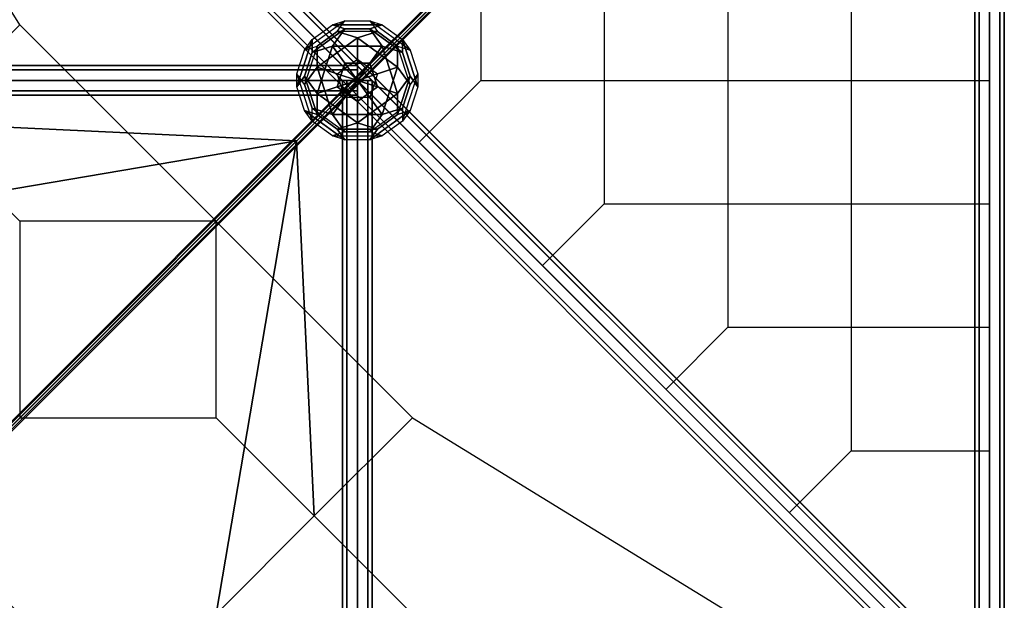
# Model space of a CAD drawing. Extents: x -7190 to 16897, y -9511 to 7723.
# Drawn here: x 623 to 2616, y -2333 to -1157 of the extents above; entities that cross this region are included whole.
import ezdxf

# ---------------------------------------------------------------- set-up
doc = ezdxf.new("R2010")
doc.units = 0
doc.header["$LTSCALE"] = 350
doc.header["$MEASUREMENT"] = 0
doc.linetypes.add('AUSGEZOGEN', pattern=[0])
doc.layers.add('PHOENIX-02', color=7, linetype='CONTINUOUS')

msp = doc.modelspace()

# ---------------------------------------------------------------- linework, layer by layer
at = {"layer": 'PHOENIX-02'}
for p, q in [((1306.4, -1280), (26.4, 0)), ((26.4, 0), (1306.4, -1280)), ((1300.2, -1276.1), (2580.2, 3.9)), ((2580.2, 3.9), (1300.2, -1276.1)), ((1306.3, -1273.8), (2586.3, 6.2)), ((2586.3, 6.2), (1306.3, -1273.8)), ((1306.4, -1280), (2586.4, 0)), ((1556.4, 0), (1556.4, -1280)), ((1806.4, 0), (1806.4, -1530)), ((2056.4, 0), (2056.4, -1780)), ((2306.4, 0), (2306.4, -2030)), ((2556.4, 0), (2556.4, -2560)), ((2556.4, -2560), (2556.4, 0)), ((2565.2, 0), (2565.2, -2560)), ((2565.2, -2560), (2565.2, 0)), ((2565.2, 0), (2565.2, -2560)), ((2565.2, -2560), (2565.2, 0)), ((2586.4, 0), (2586.4, -2560)), ((2586.4, -2560), (2586.4, 0)), ((2586.4, 0), (2586.4, -2560)), ((2586.4, -2560), (2586.4, 0)), ((2586.4, 0), (2586.4, -2560)), ((2607.6, 0), (2607.6, -2560)), ((2607.6, -2560), (2607.6, 0)), ((2607.6, 0), (2607.6, -2560)), ((2607.6, -2560), (2607.6, 0)), ((2616.4, 0), (2616.4, -2560)), ((2616.4, -2560), (2616.4, 0)), ((2582.6, -3.8), (1302.6, -1283.8)), ((1302.6, -1283.8), (2582.6, -3.8)), ((1310.3, -1286.2), (2590.3, -6.2)), ((2590.3, -6.2), (1310.3, -1286.2)), ((1312.5, -1280.1), (2592.5, -0.1)), ((2592.5, -0.1), (1312.5, -1280.1)), ((124.4, -68), (2518.6, -2462.3)), ((2518.6, -2462.3), (124.4, -68)), ((124.4, -68), (2518.6, -2462.3)), ((2518.6, -2462.3), (124.4, -68)), ((130.6, -61.8), (2524.9, -2456.1)), ((2524.9, -2456.1), (130.6, -61.8)), ((94.4, -98), (2488.6, -2492.3)), ((2488.6, -2492.3), (94.4, -98)), ((94.4, -98), (2488.6, -2492.3)), ((2488.6, -2492.3), (94.4, -98)), ((2503.6, -2477.3), (109.4, -83)), ((109.4, -83), (2503.6, -2477.3)), ((2503.6, -2477.3), (109.4, -83)), ((109.4, -83), (2503.6, -2477.3)), ((88.2, -104.2), (2482.4, -2498.5)), ((2482.4, -2498.5), (88.2, -104.2)), ((622.7, -1167.5), (26.1, -196.7)), ((1306.4, -1250), (-1253.6, -1250)), ((-1253.6, -1250), (1306.4, -1250)), ((1306.4, -1258.8), (1306.4, -1250)), ((1306.4, -1250), (1306.4, -1258.8)), ((1306.4, -1258.8), (-1253.6, -1258.8)), ((-1253.6, -1258.8), (1306.4, -1258.8)), ((1306.4, -1258.8), (-1253.6, -1258.8)), ((-1253.6, -1258.8), (1306.4, -1258.8)), ((26.3, -2553.8), (1306.3, -1273.8)), ((1306.3, -1273.8), (26.3, -2553.8)), ((1300.2, -1276.1), (1306.3, -1273.8)), ((1306.3, -1273.8), (1300.2, -1276.1)), ((1306.3, -1273.8), (1312.5, -1280.1)), ((1312.5, -1280.1), (1306.3, -1273.8)), ((1306.4, -1280), (1306.4, -1258.8)), ((1306.4, -1258.8), (1306.4, -1280)), ((-1253.6, -1280), (1306.4, -1280)), ((1306.4, -1280), (-1253.6, -1280)), ((-1253.6, -1280), (1306.4, -1280)), ((1306.4, -1280), (-1253.6, -1280)), ((20.2, -2556.1), (1300.2, -1276.1)), ((1300.2, -1276.1), (20.2, -2556.1)), ((1302.6, -1283.8), (22.6, -2563.8)), ((22.6, -2563.8), (1302.6, -1283.8)), ((30.3, -2566.2), (1310.3, -1286.2)), ((1310.3, -1286.2), (30.3, -2566.2)), ((32.5, -2560.1), (1312.5, -1280.1)), ((1312.5, -1280.1), (32.5, -2560.1)), ((1306.7, -1279.7), (1183.6, -1402.8)), ((1306.7, -1279.7), (1183.6, -1402.8)), ((1285.2, -1280), (1276.4, -1280)), ((1276.4, -1280), (1276.4, -3840)), ((1276.4, -3840), (1276.4, -1280)), ((1276.4, -1280), (1285.2, -1280)), ((1306.4, -1280), (1285.2, -1280)), ((1285.2, -1280), (1285.2, -3840)), ((1285.2, -3840), (1285.2, -1280)), ((1285.2, -1280), (1285.2, -3840)), ((1285.2, -3840), (1285.2, -1280)), ((1285.2, -1280), (1306.4, -1280)), ((1302.6, -1283.8), (1300.2, -1276.1)), ((1300.2, -1276.1), (1302.6, -1283.8)), ((1310.3, -1286.2), (1302.6, -1283.8)), ((1302.6, -1283.8), (1310.3, -1286.2)), ((1306.4, -3840), (1306.4, -1280)), ((1306.4, -1280), (1327.6, -1280)), ((1327.6, -1280), (1306.4, -1280)), ((1306.4, -1280), (1306.4, -3840)), ((1306.4, -3840), (1306.4, -1280)), ((1306.4, -1280), (1306.4, -3840)), ((1306.4, -1280), (1306.4, -1301.2)), ((1306.4, -1301.2), (1306.4, -1280)), ((2586.4, -2560), (1306.4, -1280)), ((1306.4, -1280), (2586.4, -2560)), ((1312.5, -1280.1), (1310.3, -1286.2)), ((1310.3, -1286.2), (1312.5, -1280.1)), ((1327.6, -1280), (1327.6, -3840)), ((1327.6, -3840), (1327.6, -1280)), ((1327.6, -1280), (1336.4, -1280)), ((1336.4, -1280), (1327.6, -1280)), ((1327.6, -1280), (1327.6, -3840)), ((1327.6, -3840), (1327.6, -1280)), ((1336.4, -1280), (1336.4, -3840)), ((1336.4, -3840), (1336.4, -1280)), ((1556.4, -1280), (1431.4, -1405)), ((1556.4, -1280), (2586.4, -1280)), ((1306.4, -1301.2), (-1253.6, -1301.2)), ((-1253.6, -1301.2), (1306.4, -1301.2)), ((1306.4, -1301.2), (-1253.6, -1301.2)), ((-1253.6, -1301.2), (1306.4, -1301.2)), ((1306.4, -1310), (-1253.6, -1310)), ((-1253.6, -1310), (1306.4, -1310)), ((1306.4, -1301.2), (1306.4, -1310)), ((1306.4, -1310), (1306.4, -1301.2)), ((423.8, -2161.9), (1183.3, -1402.4)), ((423.8, -2161.9), (1183.3, -1402.4)), ((1183.3, -1402.4), (1020.5, -1565.2)), ((1020.5, -1565.2), (1183.3, -1402.4)), ((1806.4, -1530), (1681.4, -1655)), ((1806.4, -1530), (2586.4, -1530)), ((1020.5, -1565.2), (622.7, -1565.2)), ((622.7, -1565.2), (622.7, -1963)), ((1020.5, -1963), (1020.5, -1565.2)), ((2056.4, -1780), (1931.4, -1905)), ((2056.4, -1780), (2586.4, -1780)), ((622.7, -1963), (1020.5, -1963)), ((1418.2, -1963), (2389, -2559.6)), ((2306.4, -2030), (2181.4, -2155)), ((2306.4, -2030), (2586.4, -2030))]:
    msp.add_line(p, q, dxfattribs=at)
at = {"layer": 'PHOENIX-02', "linetype": 'AUSGEZOGEN'}
for p, q in [((1281.2, -1159.5), (1199.5, -1218.8)), ((1281.2, -1159.5), (1199.5, -1218.8)), ((1281.2, -1159.5), (1199.5, -1218.8)), ((1281.2, -1159.5), (1199.5, -1218.8)), ((1215.1, -1197.3), (1255.9, -1167.7)), ((1215.1, -1197.3), (1255.9, -1167.7)), ((1215.1, -1197.3), (1255.9, -1167.7)), ((1215.1, -1197.3), (1255.9, -1167.7)), ((1215.1, -1223.8), (1281.2, -1175.9)), ((1281.2, -1175.9), (1215.1, -1223.8)), ((1215.1, -1223.8), (1281.2, -1175.9)), ((1281.2, -1175.9), (1215.1, -1223.8)), ((1255.9, -1167.7), (1281.2, -1159.5)), ((1255.9, -1167.7), (1281.2, -1159.5)), ((1255.9, -1167.7), (1281.2, -1159.5)), ((1255.9, -1167.7), (1281.2, -1159.5)), ((1255.9, -1167.7), (1281.2, -1175.9)), ((1281.2, -1175.9), (1255.9, -1167.7)), ((1255.9, -1167.7), (1356.8, -1167.7)), ((1356.8, -1167.7), (1255.9, -1167.7)), ((1255.9, -1167.7), (1281.2, -1175.9)), ((1281.2, -1175.9), (1255.9, -1167.7)), ((1255.9, -1167.7), (1356.8, -1167.7)), ((1356.8, -1167.7), (1255.9, -1167.7)), ((1255.9, -1210.6), (1281.2, -1175.9)), ((1281.2, -1175.9), (1255.9, -1210.6)), ((1255.9, -1210.6), (1281.2, -1175.9)), ((1281.2, -1175.9), (1255.9, -1210.6)), ((1265.6, -1180.9), (1281.2, -1159.5)), ((1265.6, -1180.9), (1281.2, -1159.5)), ((1265.6, -1180.9), (1281.2, -1159.5)), ((1265.6, -1180.9), (1281.2, -1159.5)), ((1281.2, -1159.5), (1331.6, -1159.5)), ((1281.2, -1159.5), (1331.6, -1159.5)), ((1281.2, -1159.5), (1331.6, -1159.5)), ((1281.2, -1159.5), (1331.6, -1159.5)), ((1281.2, -1175.9), (1331.6, -1175.9)), ((1331.6, -1175.9), (1281.2, -1175.9)), ((1281.2, -1175.9), (1331.6, -1175.9)), ((1331.6, -1175.9), (1281.2, -1175.9)), ((1413.2, -1218.8), (1331.6, -1159.5)), ((1331.6, -1159.5), (1356.8, -1167.7)), ((1413.2, -1218.8), (1331.6, -1159.5)), ((1331.6, -1159.5), (1347.2, -1180.9)), ((1331.6, -1159.5), (1356.8, -1167.7)), ((1331.6, -1159.5), (1347.2, -1180.9)), ((1413.2, -1218.8), (1331.6, -1159.5)), ((1331.6, -1159.5), (1356.8, -1167.7)), ((1413.2, -1218.8), (1331.6, -1159.5)), ((1331.6, -1159.5), (1347.2, -1180.9)), ((1331.6, -1159.5), (1356.8, -1167.7)), ((1331.6, -1159.5), (1347.2, -1180.9)), ((1331.6, -1175.9), (1356.8, -1167.7)), ((1356.8, -1167.7), (1331.6, -1175.9)), ((1331.6, -1175.9), (1356.8, -1167.7)), ((1356.8, -1167.7), (1331.6, -1175.9)), ((1331.6, -1175.9), (1331.6, -1175.9)), ((1331.6, -1175.9), (1397.6, -1223.8)), ((1356.8, -1210.6), (1331.6, -1175.9)), ((1397.6, -1223.8), (1331.6, -1175.9)), ((1331.6, -1175.9), (1356.8, -1210.6)), ((1331.6, -1175.9), (1331.6, -1175.9)), ((1331.6, -1175.9), (1397.6, -1223.8)), ((1356.8, -1210.6), (1331.6, -1175.9)), ((1397.6, -1223.8), (1331.6, -1175.9)), ((1331.6, -1175.9), (1356.8, -1210.6)), ((1356.8, -1167.7), (1397.6, -1197.3)), ((1356.8, -1167.7), (1397.6, -1197.3)), ((1356.8, -1167.7), (1397.6, -1197.3)), ((1356.8, -1167.7), (1397.6, -1197.3)), ((1224.8, -1210.6), (1265.6, -1180.9)), ((1265.6, -1180.9), (1224.8, -1210.6)), ((1224.8, -1210.6), (1265.6, -1180.9)), ((1265.6, -1180.9), (1224.8, -1210.6)), ((1224.8, -1253.5), (1306.4, -1194.2)), ((1306.4, -1194.2), (1224.8, -1253.5)), ((1224.8, -1253.5), (1306.4, -1194.2)), ((1306.4, -1194.2), (1224.8, -1253.5)), ((1347.2, -1180.9), (1265.6, -1180.9)), ((1306.4, -1194.2), (1265.6, -1180.9)), ((1347.2, -1180.9), (1265.6, -1180.9)), ((1265.6, -1180.9), (1306.4, -1194.2)), ((1347.2, -1180.9), (1265.6, -1180.9)), ((1306.4, -1194.2), (1265.6, -1180.9)), ((1347.2, -1180.9), (1265.6, -1180.9)), ((1265.6, -1180.9), (1306.4, -1194.2)), ((1347.2, -1180.9), (1306.4, -1194.2)), ((1306.4, -1194.2), (1347.2, -1180.9)), ((1347.2, -1180.9), (1306.4, -1194.2)), ((1306.4, -1194.2), (1347.2, -1180.9)), ((1306.4, -1194.2), (1388, -1253.5)), ((1388, -1253.5), (1306.4, -1194.2)), ((1306.4, -1194.2), (1306.4, -1237.1)), ((1306.4, -1237.1), (1306.4, -1194.2)), ((1306.4, -1194.2), (1306.4, -1194.2)), ((1306.4, -1194.2), (1388, -1253.5)), ((1388, -1253.5), (1306.4, -1194.2)), ((1306.4, -1194.2), (1306.4, -1237.1)), ((1306.4, -1237.1), (1306.4, -1194.2)), ((1306.4, -1194.2), (1306.4, -1194.2)), ((1347.2, -1180.9), (1388, -1210.6)), ((1388, -1210.6), (1347.2, -1180.9)), ((1347.2, -1180.9), (1388, -1210.6)), ((1388, -1210.6), (1347.2, -1180.9)), ((1184, -1293.3), (1215.1, -1197.3)), ((1215.1, -1197.3), (1184, -1293.3)), ((1184, -1293.3), (1215.1, -1197.3)), ((1215.1, -1197.3), (1184, -1293.3)), ((1199.5, -1218.8), (1215.1, -1197.3)), ((1199.5, -1218.8), (1215.1, -1197.3)), ((1199.5, -1218.8), (1215.1, -1197.3)), ((1199.5, -1218.8), (1215.1, -1197.3)), ((1224.8, -1210.6), (1199.5, -1288.2)), ((1199.5, -1218.8), (1224.8, -1210.6)), ((1224.8, -1210.6), (1199.5, -1288.2)), ((1199.5, -1218.8), (1224.8, -1210.6)), ((1224.8, -1210.6), (1199.5, -1288.2)), ((1199.5, -1218.8), (1224.8, -1210.6)), ((1224.8, -1210.6), (1199.5, -1288.2)), ((1199.5, -1218.8), (1224.8, -1210.6)), ((1215.1, -1197.3), (1215.1, -1223.8)), ((1215.1, -1223.8), (1215.1, -1197.3)), ((1215.1, -1197.3), (1215.1, -1223.8)), ((1215.1, -1223.8), (1215.1, -1197.3)), ((1215.1, -1223.8), (1255.9, -1210.6)), ((1255.9, -1210.6), (1215.1, -1223.8)), ((1215.1, -1223.8), (1255.9, -1210.6)), ((1255.9, -1210.6), (1215.1, -1223.8)), ((1224.8, -1306.5), (1255.9, -1210.6)), ((1255.9, -1210.6), (1224.8, -1306.5)), ((1224.8, -1253.5), (1224.8, -1210.6)), ((1224.8, -1210.6), (1224.8, -1253.5)), ((1224.8, -1306.5), (1255.9, -1210.6)), ((1255.9, -1210.6), (1224.8, -1306.5)), ((1224.8, -1253.5), (1224.8, -1210.6)), ((1224.8, -1210.6), (1224.8, -1253.5)), ((1255.9, -1210.6), (1281.2, -1245.3)), ((1255.9, -1210.6), (1356.8, -1210.6)), ((1281.2, -1245.3), (1255.9, -1210.6)), ((1356.8, -1210.6), (1255.9, -1210.6)), ((1255.9, -1210.6), (1281.2, -1245.3)), ((1255.9, -1210.6), (1356.8, -1210.6)), ((1281.2, -1245.3), (1255.9, -1210.6)), ((1356.8, -1210.6), (1255.9, -1210.6)), ((1331.6, -1245.3), (1356.8, -1210.6)), ((1356.8, -1210.6), (1331.6, -1245.3)), ((1331.6, -1245.3), (1356.8, -1210.6)), ((1356.8, -1210.6), (1331.6, -1245.3)), ((1356.8, -1210.6), (1388, -1306.5)), ((1388, -1306.5), (1356.8, -1210.6)), ((1356.8, -1210.6), (1397.6, -1223.8)), ((1397.6, -1223.8), (1356.8, -1210.6)), ((1356.8, -1210.6), (1388, -1306.5)), ((1388, -1306.5), (1356.8, -1210.6)), ((1356.8, -1210.6), (1397.6, -1223.8)), ((1397.6, -1223.8), (1356.8, -1210.6)), ((1413.2, -1288.2), (1388, -1210.6)), ((1388, -1210.6), (1413.2, -1218.8)), ((1388, -1210.6), (1413.2, -1218.8)), ((1388, -1253.5), (1388, -1210.6)), ((1413.2, -1288.2), (1388, -1210.6)), ((1388, -1210.6), (1388, -1253.5)), ((1413.2, -1288.2), (1388, -1210.6)), ((1388, -1210.6), (1413.2, -1218.8)), ((1388, -1210.6), (1413.2, -1218.8)), ((1388, -1253.5), (1388, -1210.6)), ((1413.2, -1288.2), (1388, -1210.6)), ((1388, -1210.6), (1388, -1253.5)), ((1397.6, -1197.3), (1397.6, -1223.8)), ((1397.6, -1223.8), (1397.6, -1197.3)), ((1397.6, -1197.3), (1428.8, -1293.3)), ((1428.8, -1293.3), (1397.6, -1197.3)), ((1397.6, -1197.3), (1413.2, -1218.8)), ((1397.6, -1197.3), (1413.2, -1218.8)), ((1397.6, -1197.3), (1397.6, -1223.8)), ((1397.6, -1223.8), (1397.6, -1197.3)), ((1397.6, -1197.3), (1428.8, -1293.3)), ((1428.8, -1293.3), (1397.6, -1197.3)), ((1397.6, -1197.3), (1413.2, -1218.8)), ((1397.6, -1197.3), (1413.2, -1218.8)), ((1184, -1266.7), (1199.5, -1218.8)), ((1184, -1266.7), (1199.5, -1218.8)), ((1184, -1266.7), (1199.5, -1218.8)), ((1184, -1266.7), (1199.5, -1218.8)), ((1199.5, -1271.8), (1215.1, -1223.8)), ((1215.1, -1223.8), (1199.5, -1271.8)), ((1199.5, -1271.8), (1215.1, -1223.8)), ((1215.1, -1223.8), (1199.5, -1271.8)), ((1215.1, -1223.8), (1215.1, -1223.8)), ((1215.1, -1223.8), (1215.1, -1223.8)), ((1397.6, -1223.8), (1413.2, -1271.8)), ((1413.2, -1271.8), (1397.6, -1223.8)), ((1397.6, -1223.8), (1413.2, -1271.8)), ((1413.2, -1271.8), (1397.6, -1223.8)), ((1413.2, -1218.8), (1428.8, -1266.7)), ((1413.2, -1218.8), (1428.8, -1266.7)), ((1413.2, -1218.8), (1428.8, -1266.7)), ((1413.2, -1218.8), (1428.8, -1266.7)), ((1224.8, -1253.5), (1199.5, -1288.2)), ((1199.5, -1288.2), (1224.8, -1253.5)), ((1224.8, -1253.5), (1199.5, -1288.2)), ((1199.5, -1288.2), (1224.8, -1253.5)), ((1255.9, -1349.4), (1224.8, -1253.5)), ((1265.6, -1266.7), (1224.8, -1253.5)), ((1224.8, -1253.5), (1255.9, -1349.4)), ((1224.8, -1253.5), (1224.8, -1253.5)), ((1224.8, -1253.5), (1265.6, -1266.7)), ((1255.9, -1349.4), (1224.8, -1253.5)), ((1265.6, -1266.7), (1224.8, -1253.5)), ((1224.8, -1253.5), (1255.9, -1349.4)), ((1224.8, -1253.5), (1224.8, -1253.5)), ((1224.8, -1253.5), (1265.6, -1266.7)), ((1265.6, -1266.7), (1306.4, -1237.1)), ((1265.6, -1266.7), (1306.4, -1237.1)), ((1265.6, -1266.7), (1306.4, -1237.1)), ((1265.6, -1266.7), (1306.4, -1237.1)), ((1265.6, -1293.3), (1281.2, -1245.3)), ((1281.2, -1245.3), (1265.6, -1293.3)), ((1265.6, -1293.3), (1281.2, -1245.3)), ((1281.2, -1245.3), (1265.6, -1293.3)), ((1281.2, -1245.3), (1306.4, -1280)), ((1281.2, -1245.3), (1281.2, -1245.3)), ((1281.2, -1245.3), (1331.6, -1245.3)), ((1306.4, -1280), (1281.2, -1245.3)), ((1331.6, -1245.3), (1281.2, -1245.3)), ((1281.2, -1245.3), (1306.4, -1280)), ((1281.2, -1245.3), (1281.2, -1245.3)), ((1281.2, -1245.3), (1331.6, -1245.3)), ((1306.4, -1280), (1281.2, -1245.3)), ((1331.6, -1245.3), (1281.2, -1245.3)), ((1306.4, -1237.1), (1347.2, -1266.7)), ((1306.4, -1280), (1306.4, -1237.1)), ((1306.4, -1237.1), (1347.2, -1266.7)), ((1306.4, -1237.1), (1306.4, -1280)), ((1306.4, -1237.1), (1347.2, -1266.7)), ((1306.4, -1280), (1306.4, -1237.1)), ((1306.4, -1237.1), (1347.2, -1266.7)), ((1306.4, -1237.1), (1306.4, -1280)), ((1306.4, -1280), (1331.6, -1245.3)), ((1331.6, -1245.3), (1306.4, -1280)), ((1306.4, -1280), (1331.6, -1245.3)), ((1331.6, -1245.3), (1306.4, -1280)), ((1331.6, -1245.3), (1331.6, -1245.3)), ((1331.6, -1245.3), (1347.2, -1293.3)), ((1347.2, -1293.3), (1331.6, -1245.3)), ((1331.6, -1245.3), (1331.6, -1245.3)), ((1331.6, -1245.3), (1347.2, -1293.3)), ((1347.2, -1293.3), (1331.6, -1245.3)), ((1388, -1253.5), (1347.2, -1266.7)), ((1347.2, -1266.7), (1388, -1253.5)), ((1388, -1253.5), (1347.2, -1266.7)), ((1347.2, -1266.7), (1388, -1253.5)), ((1388, -1253.5), (1356.8, -1349.4)), ((1356.8, -1349.4), (1388, -1253.5)), ((1388, -1253.5), (1356.8, -1349.4)), ((1356.8, -1349.4), (1388, -1253.5)), ((1413.2, -1288.2), (1388, -1253.5)), ((1388, -1253.5), (1388, -1253.5)), ((1388, -1253.5), (1413.2, -1288.2)), ((1413.2, -1288.2), (1388, -1253.5)), ((1388, -1253.5), (1388, -1253.5)), ((1388, -1253.5), (1413.2, -1288.2)), ((1184, -1293.3), (1184, -1266.7)), ((1199.5, -1288.2), (1184, -1266.7)), ((1184, -1266.7), (1215.1, -1362.7)), ((1184, -1293.3), (1184, -1266.7)), ((1199.5, -1288.2), (1184, -1266.7)), ((1184, -1266.7), (1215.1, -1362.7)), ((1184, -1293.3), (1184, -1266.7)), ((1199.5, -1288.2), (1184, -1266.7)), ((1184, -1266.7), (1215.1, -1362.7)), ((1184, -1293.3), (1184, -1266.7)), ((1199.5, -1288.2), (1184, -1266.7)), ((1184, -1266.7), (1215.1, -1362.7)), ((1184, -1293.3), (1199.5, -1271.8)), ((1199.5, -1271.8), (1184, -1293.3)), ((1184, -1293.3), (1199.5, -1271.8)), ((1199.5, -1271.8), (1184, -1293.3)), ((1224.8, -1306.5), (1199.5, -1271.8)), ((1224.8, -1349.4), (1199.5, -1271.8)), ((1199.5, -1271.8), (1224.8, -1306.5)), ((1199.5, -1271.8), (1224.8, -1349.4)), ((1224.8, -1306.5), (1199.5, -1271.8)), ((1224.8, -1349.4), (1199.5, -1271.8)), ((1199.5, -1271.8), (1224.8, -1306.5)), ((1199.5, -1271.8), (1224.8, -1349.4)), ((1281.2, -1314.7), (1265.6, -1266.7)), ((1281.2, -1314.7), (1265.6, -1266.7)), ((1265.6, -1266.7), (1306.4, -1280)), ((1306.4, -1280), (1265.6, -1266.7)), ((1281.2, -1314.7), (1265.6, -1266.7)), ((1281.2, -1314.7), (1265.6, -1266.7)), ((1265.6, -1266.7), (1306.4, -1280)), ((1306.4, -1280), (1265.6, -1266.7)), ((1306.4, -1280), (1347.2, -1266.7)), ((1347.2, -1266.7), (1306.4, -1280)), ((1306.4, -1280), (1347.2, -1266.7)), ((1347.2, -1266.7), (1306.4, -1280)), ((1347.2, -1266.7), (1331.6, -1314.7)), ((1347.2, -1266.7), (1331.6, -1314.7)), ((1347.2, -1266.7), (1331.6, -1314.7)), ((1347.2, -1266.7), (1331.6, -1314.7)), ((1413.2, -1271.8), (1388, -1349.4)), ((1388, -1306.5), (1413.2, -1271.8)), ((1388, -1349.4), (1413.2, -1271.8)), ((1413.2, -1271.8), (1388, -1306.5)), ((1413.2, -1271.8), (1388, -1349.4)), ((1388, -1306.5), (1413.2, -1271.8)), ((1388, -1349.4), (1413.2, -1271.8)), ((1413.2, -1271.8), (1388, -1306.5)), ((1397.6, -1362.7), (1428.8, -1266.7)), ((1397.6, -1362.7), (1428.8, -1266.7)), ((1397.6, -1362.7), (1428.8, -1266.7)), ((1397.6, -1362.7), (1428.8, -1266.7)), ((1428.8, -1266.7), (1413.2, -1288.2)), ((1428.8, -1266.7), (1413.2, -1288.2)), ((1428.8, -1266.7), (1413.2, -1288.2)), ((1428.8, -1266.7), (1413.2, -1288.2)), ((1413.2, -1271.8), (1413.2, -1271.8)), ((1413.2, -1271.8), (1428.8, -1293.3)), ((1428.8, -1293.3), (1413.2, -1271.8)), ((1413.2, -1271.8), (1413.2, -1271.8)), ((1413.2, -1271.8), (1428.8, -1293.3)), ((1428.8, -1293.3), (1413.2, -1271.8)), ((1428.8, -1266.7), (1428.8, -1293.3)), ((1428.8, -1266.7), (1428.8, -1293.3)), ((1428.8, -1266.7), (1428.8, -1293.3)), ((1428.8, -1266.7), (1428.8, -1293.3)), ((1199.5, -1341.2), (1184, -1293.3)), ((1199.5, -1341.2), (1184, -1293.3)), ((1199.5, -1341.2), (1184, -1293.3)), ((1199.5, -1341.2), (1184, -1293.3)), ((1215.1, -1336.2), (1199.5, -1288.2)), ((1199.5, -1288.2), (1215.1, -1336.2)), ((1215.1, -1336.2), (1199.5, -1288.2)), ((1199.5, -1288.2), (1215.1, -1336.2)), ((1265.6, -1293.3), (1224.8, -1306.5)), ((1224.8, -1306.5), (1265.6, -1293.3)), ((1265.6, -1293.3), (1224.8, -1306.5)), ((1224.8, -1306.5), (1265.6, -1293.3)), ((1306.4, -1280), (1265.6, -1293.3)), ((1265.6, -1293.3), (1306.4, -1280)), ((1306.4, -1280), (1265.6, -1293.3)), ((1265.6, -1293.3), (1306.4, -1280)), ((1265.6, -1293.3), (1265.6, -1293.3)), ((1306.4, -1322.9), (1265.6, -1293.3)), ((1265.6, -1293.3), (1306.4, -1322.9)), ((1265.6, -1293.3), (1265.6, -1293.3)), ((1306.4, -1322.9), (1265.6, -1293.3)), ((1265.6, -1293.3), (1306.4, -1322.9)), ((1306.4, -1280), (1281.2, -1314.7)), ((1281.2, -1314.7), (1306.4, -1280)), ((1306.4, -1280), (1281.2, -1314.7)), ((1281.2, -1314.7), (1306.4, -1280)), ((1306.4, -1280), (1306.4, -1280)), ((1306.4, -1280), (1306.4, -1322.9)), ((1306.4, -1280), (1306.4, -1280)), ((1306.4, -1280), (1331.6, -1314.7)), ((1306.4, -1322.9), (1306.4, -1280)), ((1306.4, -1280), (1347.2, -1293.3)), ((1306.4, -1280), (1306.4, -1280)), ((1331.6, -1314.7), (1306.4, -1280)), ((1347.2, -1293.3), (1306.4, -1280)), ((1306.4, -1280), (1306.4, -1280)), ((1306.4, -1280), (1306.4, -1280)), ((1306.4, -1280), (1306.4, -1280)), ((1306.4, -1280), (1306.4, -1322.9)), ((1306.4, -1280), (1306.4, -1280)), ((1306.4, -1280), (1331.6, -1314.7)), ((1306.4, -1322.9), (1306.4, -1280)), ((1306.4, -1280), (1347.2, -1293.3)), ((1306.4, -1280), (1306.4, -1280)), ((1331.6, -1314.7), (1306.4, -1280)), ((1347.2, -1293.3), (1306.4, -1280)), ((1306.4, -1280), (1306.4, -1280)), ((1306.4, -1280), (1306.4, -1280)), ((1347.2, -1293.3), (1306.4, -1322.9)), ((1306.4, -1322.9), (1347.2, -1293.3)), ((1347.2, -1293.3), (1306.4, -1322.9)), ((1306.4, -1322.9), (1347.2, -1293.3)), ((1347.2, -1293.3), (1347.2, -1293.3)), ((1347.2, -1293.3), (1388, -1306.5)), ((1388, -1306.5), (1347.2, -1293.3)), ((1347.2, -1293.3), (1347.2, -1293.3)), ((1347.2, -1293.3), (1388, -1306.5)), ((1388, -1306.5), (1347.2, -1293.3)), ((1413.2, -1288.2), (1397.6, -1336.2)), ((1397.6, -1336.2), (1413.2, -1288.2)), ((1413.2, -1288.2), (1397.6, -1336.2)), ((1397.6, -1336.2), (1413.2, -1288.2)), ((1428.8, -1293.3), (1413.2, -1341.2)), ((1428.8, -1293.3), (1413.2, -1341.2)), ((1428.8, -1293.3), (1413.2, -1341.2)), ((1428.8, -1293.3), (1413.2, -1341.2)), ((1224.8, -1306.5), (1224.8, -1349.4)), ((1306.4, -1365.8), (1224.8, -1306.5)), ((1224.8, -1349.4), (1224.8, -1306.5)), ((1224.8, -1306.5), (1306.4, -1365.8)), ((1224.8, -1306.5), (1224.8, -1349.4)), ((1306.4, -1365.8), (1224.8, -1306.5)), ((1224.8, -1349.4), (1224.8, -1306.5)), ((1224.8, -1306.5), (1306.4, -1365.8)), ((1255.9, -1349.4), (1281.2, -1314.7)), ((1281.2, -1314.7), (1255.9, -1349.4)), ((1255.9, -1349.4), (1281.2, -1314.7)), ((1281.2, -1314.7), (1255.9, -1349.4)), ((1331.6, -1314.7), (1281.2, -1314.7)), ((1331.6, -1314.7), (1281.2, -1314.7)), ((1331.6, -1314.7), (1281.2, -1314.7)), ((1331.6, -1314.7), (1281.2, -1314.7)), ((1388, -1306.5), (1306.4, -1365.8)), ((1306.4, -1365.8), (1388, -1306.5)), ((1388, -1306.5), (1306.4, -1365.8)), ((1306.4, -1365.8), (1388, -1306.5)), ((1356.8, -1349.4), (1331.6, -1314.7)), ((1331.6, -1314.7), (1356.8, -1349.4)), ((1356.8, -1349.4), (1331.6, -1314.7)), ((1331.6, -1314.7), (1356.8, -1349.4)), ((1388, -1306.5), (1388, -1349.4)), ((1388, -1349.4), (1388, -1306.5)), ((1388, -1306.5), (1388, -1349.4)), ((1388, -1349.4), (1388, -1306.5)), ((1306.4, -1322.9), (1306.4, -1322.9)), ((1306.4, -1322.9), (1306.4, -1365.8)), ((1306.4, -1365.8), (1306.4, -1322.9)), ((1306.4, -1322.9), (1306.4, -1322.9)), ((1306.4, -1322.9), (1306.4, -1365.8)), ((1306.4, -1365.8), (1306.4, -1322.9)), ((1224.8, -1349.4), (1199.5, -1341.2)), ((1215.1, -1362.7), (1199.5, -1341.2)), ((1199.5, -1341.2), (1224.8, -1349.4)), ((1281.2, -1400.5), (1199.5, -1341.2)), ((1215.1, -1362.7), (1199.5, -1341.2)), ((1199.5, -1341.2), (1281.2, -1400.5)), ((1224.8, -1349.4), (1199.5, -1341.2)), ((1215.1, -1362.7), (1199.5, -1341.2)), ((1199.5, -1341.2), (1224.8, -1349.4)), ((1281.2, -1400.5), (1199.5, -1341.2)), ((1215.1, -1362.7), (1199.5, -1341.2)), ((1199.5, -1341.2), (1281.2, -1400.5)), ((1215.1, -1362.7), (1215.1, -1336.2)), ((1215.1, -1336.2), (1255.9, -1349.4)), ((1215.1, -1336.2), (1281.2, -1384.1)), ((1215.1, -1362.7), (1215.1, -1336.2)), ((1255.9, -1349.4), (1215.1, -1336.2)), ((1215.1, -1336.2), (1281.2, -1384.1)), ((1215.1, -1362.7), (1215.1, -1336.2)), ((1215.1, -1336.2), (1255.9, -1349.4)), ((1215.1, -1336.2), (1281.2, -1384.1)), ((1215.1, -1362.7), (1215.1, -1336.2)), ((1255.9, -1349.4), (1215.1, -1336.2)), ((1215.1, -1336.2), (1281.2, -1384.1)), ((1224.8, -1349.4), (1224.8, -1349.4)), ((1265.6, -1379.1), (1224.8, -1349.4)), ((1224.8, -1349.4), (1265.6, -1379.1)), ((1224.8, -1349.4), (1224.8, -1349.4)), ((1265.6, -1379.1), (1224.8, -1349.4)), ((1224.8, -1349.4), (1265.6, -1379.1)), ((1356.8, -1349.4), (1255.9, -1349.4)), ((1255.9, -1349.4), (1281.2, -1384.1)), ((1255.9, -1349.4), (1356.8, -1349.4)), ((1255.9, -1349.4), (1255.9, -1349.4)), ((1281.2, -1384.1), (1255.9, -1349.4)), ((1356.8, -1349.4), (1255.9, -1349.4)), ((1255.9, -1349.4), (1281.2, -1384.1)), ((1255.9, -1349.4), (1356.8, -1349.4)), ((1255.9, -1349.4), (1255.9, -1349.4)), ((1281.2, -1384.1), (1255.9, -1349.4)), ((1331.6, -1384.1), (1397.6, -1336.2)), ((1331.6, -1384.1), (1397.6, -1336.2)), ((1331.6, -1384.1), (1397.6, -1336.2)), ((1331.6, -1384.1), (1397.6, -1336.2)), ((1413.2, -1341.2), (1331.6, -1400.5)), ((1331.6, -1400.5), (1413.2, -1341.2)), ((1413.2, -1341.2), (1331.6, -1400.5)), ((1331.6, -1400.5), (1413.2, -1341.2)), ((1331.6, -1384.1), (1356.8, -1349.4)), ((1356.8, -1349.4), (1331.6, -1384.1)), ((1331.6, -1384.1), (1356.8, -1349.4)), ((1356.8, -1349.4), (1331.6, -1384.1)), ((1388, -1349.4), (1347.2, -1379.1)), ((1347.2, -1379.1), (1388, -1349.4)), ((1388, -1349.4), (1347.2, -1379.1)), ((1347.2, -1379.1), (1388, -1349.4)), ((1356.8, -1349.4), (1397.6, -1336.2)), ((1397.6, -1336.2), (1356.8, -1349.4)), ((1356.8, -1349.4), (1397.6, -1336.2)), ((1397.6, -1336.2), (1356.8, -1349.4)), ((1356.8, -1349.4), (1356.8, -1349.4)), ((1356.8, -1349.4), (1356.8, -1349.4)), ((1413.2, -1341.2), (1388, -1349.4)), ((1388, -1349.4), (1413.2, -1341.2)), ((1413.2, -1341.2), (1388, -1349.4)), ((1388, -1349.4), (1413.2, -1341.2)), ((1397.6, -1336.2), (1397.6, -1362.7)), ((1397.6, -1336.2), (1397.6, -1362.7)), ((1397.6, -1336.2), (1397.6, -1362.7)), ((1397.6, -1336.2), (1397.6, -1362.7)), ((1413.2, -1341.2), (1397.6, -1362.7)), ((1413.2, -1341.2), (1397.6, -1362.7)), ((1413.2, -1341.2), (1397.6, -1362.7)), ((1413.2, -1341.2), (1397.6, -1362.7)), ((1255.9, -1392.3), (1215.1, -1362.7)), ((1255.9, -1392.3), (1215.1, -1362.7)), ((1255.9, -1392.3), (1215.1, -1362.7)), ((1255.9, -1392.3), (1215.1, -1362.7)), ((1306.4, -1365.8), (1265.6, -1379.1)), ((1265.6, -1379.1), (1306.4, -1365.8)), ((1306.4, -1365.8), (1265.6, -1379.1)), ((1265.6, -1379.1), (1306.4, -1365.8)), ((1306.4, -1365.8), (1347.2, -1379.1)), ((1347.2, -1379.1), (1306.4, -1365.8)), ((1306.4, -1365.8), (1347.2, -1379.1)), ((1347.2, -1379.1), (1306.4, -1365.8)), ((1397.6, -1362.7), (1356.8, -1392.3)), ((1397.6, -1362.7), (1356.8, -1392.3)), ((1397.6, -1362.7), (1356.8, -1392.3)), ((1397.6, -1362.7), (1356.8, -1392.3)), ((1281.2, -1384.1), (1255.9, -1392.3)), ((1281.2, -1384.1), (1255.9, -1392.3)), ((1281.2, -1384.1), (1255.9, -1392.3)), ((1281.2, -1384.1), (1255.9, -1392.3)), ((1281.2, -1400.5), (1255.9, -1392.3)), ((1255.9, -1392.3), (1356.8, -1392.3)), ((1281.2, -1400.5), (1255.9, -1392.3)), ((1255.9, -1392.3), (1356.8, -1392.3)), ((1281.2, -1400.5), (1255.9, -1392.3)), ((1255.9, -1392.3), (1356.8, -1392.3)), ((1281.2, -1400.5), (1255.9, -1392.3)), ((1255.9, -1392.3), (1356.8, -1392.3)), ((1347.2, -1379.1), (1265.6, -1379.1)), ((1281.2, -1400.5), (1265.6, -1379.1)), ((1265.6, -1379.1), (1347.2, -1379.1)), ((1265.6, -1379.1), (1281.2, -1400.5)), ((1347.2, -1379.1), (1265.6, -1379.1)), ((1281.2, -1400.5), (1265.6, -1379.1)), ((1265.6, -1379.1), (1347.2, -1379.1)), ((1265.6, -1379.1), (1281.2, -1400.5)), ((1331.6, -1384.1), (1281.2, -1384.1)), ((1281.2, -1384.1), (1331.6, -1384.1)), ((1331.6, -1384.1), (1281.2, -1384.1)), ((1281.2, -1384.1), (1331.6, -1384.1)), ((1347.2, -1379.1), (1331.6, -1400.5)), ((1331.6, -1400.5), (1347.2, -1379.1)), ((1347.2, -1379.1), (1331.6, -1400.5)), ((1331.6, -1400.5), (1347.2, -1379.1)), ((1356.8, -1392.3), (1331.6, -1384.1)), ((1356.8, -1392.3), (1331.6, -1384.1)), ((1356.8, -1392.3), (1331.6, -1384.1)), ((1356.8, -1392.3), (1331.6, -1384.1)), ((1356.8, -1392.3), (1331.6, -1400.5)), ((1356.8, -1392.3), (1331.6, -1400.5)), ((1356.8, -1392.3), (1331.6, -1400.5)), ((1356.8, -1392.3), (1331.6, -1400.5)), ((1347.2, -1379.1), (1347.2, -1379.1)), ((1347.2, -1379.1), (1347.2, -1379.1)), ((1331.6, -1400.5), (1281.2, -1400.5)), ((1331.6, -1400.5), (1281.2, -1400.5)), ((1331.6, -1400.5), (1281.2, -1400.5)), ((1331.6, -1400.5), (1281.2, -1400.5))]:
    msp.add_line(p, q, dxfattribs=at)
at = {"layer": 'PHOENIX-02'}
for points in [[(224.9, -1565.2, 0), (423.8, -1366.4, 0), (622.7, -1565.2, 0), (423.8, -1366.4, 0), (224.9, -1565.2, 0), (423.8, -1366.4, 0), (622.7, -1565.2, 0), (423.8, -1366.4, 0), (224.9, -1565.2, 0), (1183.3, -1402.4, 0), (423.8, -1366.4, 0), (224.9, -1167.5, 0), (423.8, -1366.4, 0), (622.7, -1167.5, 0), (423.8, -1366.4, 0), (224.9, -1167.5, 0), (423.8, -1366.4, 0), (1183.3, -1402.4, 0), (224.9, -1565.2, 0)], [(1418.2, -1963, 0), (622.7, -1167.5, 0)], [(1183.3, -1402.4, 0), (423.8, -2161.9, 0), (26.1, -2559.6, 0)], [(1183.3, -1402.4, 0), (423.8, -2161.9, 0), (26.1, -2559.6, 0)], [(1020.5, -2360.8, 0), (1219.3, -2161.9, 0), (1020.5, -1963, 0), (1219.3, -2161.9, 0), (1020.5, -2360.8, 0), (1219.3, -2161.9, 0), (1020.5, -1963, 0), (1219.3, -2161.9, 0), (1020.5, -2360.8, 0), (1183.3, -1402.4, 0), (1219.3, -2161.9, 0), (1418.2, -2360.8, 0), (1219.3, -2161.9, 0), (1418.2, -1963, 0), (1219.3, -2161.9, 0), (1418.2, -2360.8, 0), (1219.3, -2161.9, 0), (1183.3, -1402.4, 0), (1020.5, -2360.8, 0)], [(1020.5, -1565.2, 0), (1020.5, -1565.2, 0)], [(423.8, -2161.9, 0), (622.7, -2360.8, 0), (423.8, -2161.9, 0), (622.7, -1963, 0), (423.8, -2161.9, 0), (622.7, -2360.8, 0), (423.8, -2161.9, 0), (622.7, -1963, 0), (423.8, -2161.9, 0), (622.7, -2360.8, 0)]]:
    msp.add_polyline3d(points, dxfattribs=at)

doc.saveas('drawing.dxf')
